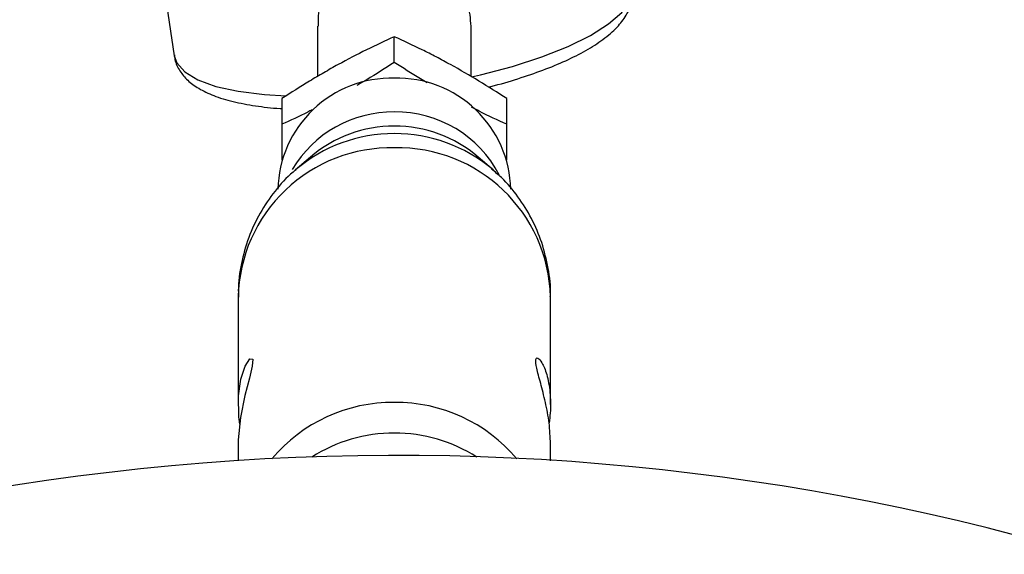
# Model space of a CAD drawing. Units: millimetres. Extents: x -3089 to 11578, y -5373 to 1504.
# Drawn here: x 2060 to 2134, y -1765 to -1724 of the extents above; entities that cross this region are included whole.
import ezdxf

# ---------------------------------------------------------------- set-up
doc = ezdxf.new("R2010")
doc.units = ezdxf.units.MM

msp = doc.modelspace()

# ---------------------------------------------------------------- linework, layer by layer
at = {"color": 7, "linetype": 'Continuous', "lineweight": 25}
for p, q in [((2070.231, -1717.944), (2071.573, -1726.918)), ((2082.41, -1724.697), (2082.41, -1728.494)), ((2094.01, -1728.495), (2094.01, -1724.692)), ((2088.21, -1727.423), (2088.21, -1725.483)), ((2079.71, -1730.165), (2079.71, -1734.78)), ((2096.71, -1734.78), (2096.71, -1730.165)), ((2081.868, -1734.579), (2080.727, -1735.565)), ((2095.693, -1735.565), (2094.552, -1734.579)), ((2076.41, -1745.147), (2076.41, -1753.287)), ((2100.01, -1753.287), (2100.01, -1745.147)), ((2076.41, -1756.261), (2076.41, -1757.532)), ((2100.01, -1757.532), (2100.01, -1756.261))]:
    msp.add_line(p, q, dxfattribs=at)
at = {"color": 8, "linetype": 'Continuous', "lineweight": 25, "flags": 128}
for points in [[(2094.038, -1728.524), (2094.72, -1728.367), (2097.134, -1727.729), (2099.359, -1727.007), (2101.343, -1726.218), (2103.036, -1725.382), (2104.397, -1724.52), (2105.393, -1723.651), (2106.001, -1722.797), (2106.206, -1721.979)], [(2071.573, -1726.918), (2071.761, -1727.457), (2072.368, -1728.146), (2073.365, -1728.744), (2074.726, -1729.236), (2076.419, -1729.611), (2078.403, -1729.859), (2080.037, -1729.959)]]:
    msp.add_lwpolyline(points, dxfattribs=at)
at = {"color": 7, "linetype": 'Continuous', "lineweight": 25, "flags": 128}
msp.add_lwpolyline([(2076.528, -1754.765), (2076.449, -1754.21), (2076.43, -1752.636), (2076.608, -1751.359), (2076.924, -1750.392), (2077.282, -1749.835), (2077.504, -1749.845), (2077.477, -1750.382), (2077.255, -1751.301), (2076.914, -1752.605), (2076.577, -1754.255), (2076.414, -1755.959), (2076.41, -1756.261), (2076.41, -1756.261)], dxfattribs=at)
at = {"color": 7, "linetype": 'Continuous', "lineweight": 25}
for centre, radius, start, end in [((2088.006, -1737.214), 8.599, 88.64199, 178.67005), ((2088.414, -1737.214), 8.599, 1.32995, 91.35801), ((2088.21, -1942.155), 185, 8.24467, 7.93496)]:
    msp.add_arc(centre, radius, start, end, dxfattribs=at)
at = {"color": 8, "linetype": 'Continuous', "lineweight": 25}
for centre, radius, start, end in [((2088.116, -1740.015), 8.843, 89.3925, 149.45026), ((2088.31, -1739.994), 8.822, 27.40086, 90.65029), ((2088.177, -1741.946), 9.699, 89.80401, 130.57716), ((2088.243, -1741.946), 9.699, 49.42284, 90.19599), ((2088.159, -1744.225), 11.412, 89.74282, 130.39866), ((2088.253, -1744.249), 11.436, 50.04234, 90.21463), ((2087.935, -1745.413), 11.528, 88.63231, 178.67973), ((2088.464, -1745.435), 11.55, 1.43066, 91.2573), ((2088.127, -1765.1), 11.978, 89.60305, 139.90669), ((2088.293, -1765.1), 11.978, 40.09331, 90.39695), ((2088.185, -1766.948), 11.51, 89.87463, 122.68356), ((2088.235, -1766.948), 11.51, 57.31644, 90.12537)]:
    msp.add_arc(centre, radius, start, end, dxfattribs=at)
at = {"color": 7, "linetype": 'Continuous', "lineweight": 25}
for points, knots in [([(2090.834, -1719.932), (2091.032, -1720.027), (2091.793, -1720.391), (2092.909, -1721.342), (2093.849, -1722.908), (2093.944, -1724.122), (2093.989, -1724.695)], [0, 0, 0, 0, 0.106696, 0.411589, 0.722326, 1, 1, 1, 1]), ([(2082.486, -1724.699), (2082.477, -1724.359), (2082.451, -1723.422), (2083.049, -1722.043), (2083.853, -1721.226), (2084.244, -1720.829)], [0, 0, 0, 0, 0.226159, 0.623762, 1, 1, 1, 1]), ([(2095.312, -1729.284), (2095.378, -1729.269), (2096.164, -1729.087), (2097.57, -1728.663), (2099.479, -1728.019), (2101.202, -1727.304), (2102.727, -1726.532), (2104.032, -1725.696), (2105.044, -1724.825), (2105.738, -1723.929), (2106.147, -1723.051), (2106.198, -1722.452), (2106.221, -1722.181)], [0, 0, 0, 0, 0.010682, 0.126705, 0.24323, 0.360578, 0.479255, 0.60008, 0.724267, 0.831379, 0.923783, 1, 1, 1, 1]), ([(2088.21, -1725.483), (2087.515, -1725.796), (2086.815, -1726.125), (2085.399, -1726.825), (2084.684, -1727.198), (2083.96, -1727.597)], [0, 0, 0, 0, 0.5, 0.5, 1, 1, 1, 1]), ([(2092.46, -1727.597), (2092.099, -1727.398), (2091.737, -1727.204), (2091.02, -1726.83), (2090.664, -1726.649), (2089.603, -1726.124), (2088.904, -1725.795), (2088.21, -1725.483)], [0, 0, 0, 0, 0.25, 0.25, 0.5, 0.5, 1, 1, 1, 1]), ([(2071.589, -1726.867), (2071.599, -1726.981), (2071.639, -1727.41), (2071.978, -1728.093), (2072.591, -1728.822), (2073.441, -1729.438), (2074.563, -1729.97), (2075.984, -1730.408), (2077.682, -1730.718), (2078.942, -1730.881), (2079.666, -1730.91), (2079.71, -1730.912)], [0, 0, 0, 0, 0.040451, 0.151675, 0.263829, 0.387322, 0.52937, 0.684572, 0.838997, 0.99014, 1, 1, 1, 1]), ([(2083.96, -1727.597), (2083.599, -1727.795), (2083.237, -1728), (2082.52, -1728.416), (2082.164, -1728.627), (2081.103, -1729.272), (2080.404, -1729.714), (2079.71, -1730.165)], [0, 0, 0, 0, 0.25, 0.25, 0.5, 0.5, 1, 1, 1, 1]), ([(2088.21, -1727.423), (2087.522, -1727.87), (2086.594, -1728.472), (2085.635, -1729.022), (2085.388, -1729.164)], [0, 0, 0, 0, 0.742048, 1, 1, 1, 1]), ([(2090.689, -1728.964), (2090.519, -1728.866), (2089.677, -1728.377), (2088.861, -1727.846), (2088.21, -1727.423)], [0, 0, 0, 0, 0.201515, 1, 1, 1, 1]), ([(2096.71, -1730.165), (2096.015, -1729.713), (2095.315, -1729.27), (2093.899, -1728.411), (2093.184, -1727.996), (2092.46, -1727.597)], [0, 0, 0, 0, 0.5, 0.5, 1, 1, 1, 1]), ([(2096.71, -1732.105), (2096.022, -1731.795), (2095.148, -1731.4), (2094.244, -1730.924), (2094.052, -1730.822)], [0, 0, 0, 0, 0.7869964, 1, 1, 1, 1]), ([(2081.989, -1731.019), (2081.886, -1731.072), (2081.111, -1731.475), (2080.361, -1731.812), (2079.71, -1732.105)], [0, 0, 0, 0, 0.132713, 1, 1, 1, 1]), ([(2080.779, -1735.546), (2080.705, -1735.601), (2080.095, -1736.056), (2079.153, -1737.151), (2078.008, -1738.805), (2077.152, -1740.66), (2076.618, -1742.628), (2076.384, -1744.154), (2076.431, -1745.002), (2076.44, -1745.171)], [0, 0, 0, 0, 0.025308, 0.206044, 0.390523, 0.577369, 0.765273, 0.953111, 1, 1, 1, 1]), ([(2099.999, -1745.155), (2100.003, -1745.105), (2100.055, -1744.383), (2099.862, -1742.99), (2099.403, -1741.046), (2098.629, -1739.219), (2097.596, -1737.571), (2096.569, -1736.317), (2095.818, -1735.709), (2095.566, -1735.505)], [0, 0, 0, 0, 0.013675, 0.198943, 0.382086, 0.562391, 0.739369, 0.912646, 1, 1, 1, 1]), ([(2100.01, -1756.261), (2099.988, -1755.735), (2099.945, -1754.683), (2099.634, -1753.075), (2099.254, -1751.618), (2098.937, -1750.467), (2098.862, -1749.816), (2099.039, -1749.703), (2099.371, -1750.078), (2099.751, -1750.957), (2100.001, -1752.298), (2100.042, -1753.632), (2099.937, -1754.426), (2099.904, -1754.677)], [0, 0, 0, 0, 0.092738, 0.185311, 0.282259, 0.384104, 0.480845, 0.569923, 0.660992, 0.760038, 0.861433, 0.956214, 1, 1, 1, 1])]:
    msp.add_open_spline(points, degree=3, knots=knots, dxfattribs=at)

doc.saveas('drawing.dxf')
